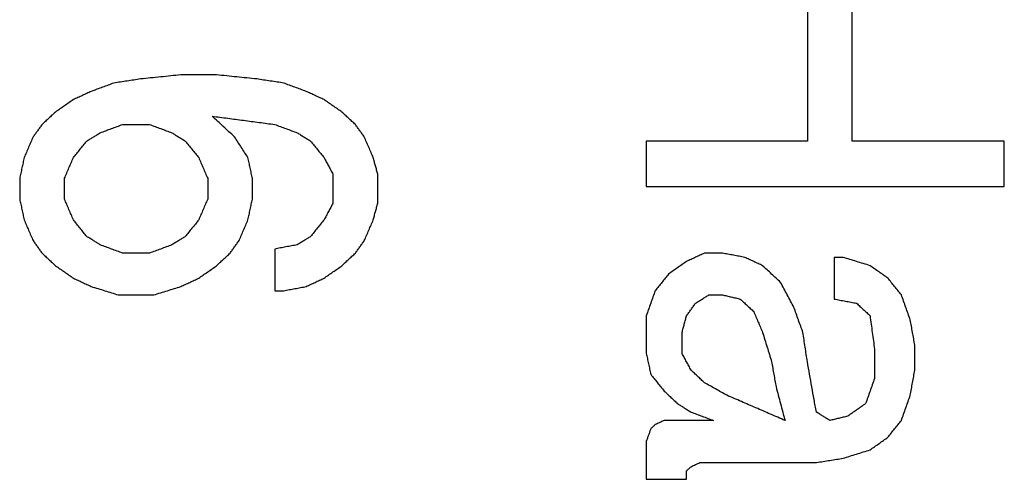
# Model space of a CAD drawing. Units: inches. Extents: x 547 to 1136, y 1478 to 1893.
# Drawn here: x 926 to 930, y 1789 to 1791 of the extents above; entities that cross this region are included whole.
import ezdxf

# ---------------------------------------------------------------- set-up
doc = ezdxf.new("R2010")
doc.units = ezdxf.units.IN
doc.layers.add('1', color=7, linetype='Continuous')

# ---------------------------------------------------------------- blocks, each defined once
blk = doc.blocks.new('Typschild_106095__7', base_point=(889, 1758.3931))
at = {"color": 3, "linetype": 'Continuous'}
for points, knots in [([(929.2338, 1791.1729), (929.2338, 1791.118), (929.2338, 1791.008), (929.2338, 1790.8428), (929.2338, 1790.6773), (929.2338, 1790.5668), (929.2338, 1790.5115)], [0, 0, 0, 0, 0.1648089, 0.3299768, 0.4955016, 0.6613817, 0.6613817, 0.6613817, 0.6613817]), ([(929.4088, 1790.5115), (929.4088, 1790.5668), (929.4088, 1790.6773), (929.4088, 1790.8428), (929.4088, 1791.008), (929.4088, 1791.118), (929.4088, 1791.1729)], [0, 0, 0, 0, 0.1658801, 0.331405, 0.4965728, 0.6613817, 0.6613817, 0.6613817, 0.6613817]), ([(926.6263, 1790.7542), (926.6175, 1790.7528), (926.6, 1790.7501), (926.5738, 1790.7461), (926.5475, 1790.7421), (926.53, 1790.7394), (926.5213, 1790.738)], [0, 0, 0, 0, 0.0265587, 0.0531174, 0.0796762, 0.106235, 0.106235, 0.106235, 0.106235]), ([(926.7838, 1790.7703), (926.7706, 1790.769), (926.7444, 1790.7663), (926.705, 1790.7622), (926.6656, 1790.7582), (926.6394, 1790.7555), (926.6263, 1790.7542)], [0, 0, 0, 0, 0.0395814, 0.0791628, 0.1187442, 0.1583257, 0.1583257, 0.1583257, 0.1583257]), ([(927.0813, 1790.7542), (927.0681, 1790.7555), (927.0419, 1790.7582), (927.0025, 1790.7622), (926.9631, 1790.7663), (926.9369, 1790.769), (926.9238, 1790.7703)], [0, 0, 0, 0, 0.0395815, 0.0791629, 0.1187443, 0.1583257, 0.1583257, 0.1583257, 0.1583257]), ([(927.1863, 1790.738), (927.1775, 1790.7394), (927.16, 1790.7421), (927.1338, 1790.7461), (927.1075, 1790.7501), (927.09, 1790.7528), (927.0813, 1790.7542)], [0, 0, 0, 0, 0.0265588, 0.0531176, 0.0796763, 0.106235, 0.106235, 0.106235, 0.106235]), ([(926.5213, 1790.738), (926.514, 1790.7353), (926.4994, 1790.7299), (926.4775, 1790.7219), (926.4556, 1790.7138), (926.4411, 1790.7084), (926.4338, 1790.7057)], [0, 0, 0, 0, 0.02331857, 0.04663744, 0.0699566, 0.09327605, 0.09327605, 0.09327605, 0.09327605]), ([(927.2738, 1790.7057), (927.2665, 1790.7084), (927.2519, 1790.7138), (927.23, 1790.7219), (927.2081, 1790.7299), (927.1936, 1790.7353), (927.1863, 1790.738)], [0, 0, 0, 0, 0.02331945, 0.04663861, 0.06995748, 0.09327605, 0.09327605, 0.09327605, 0.09327605]), ([(926.4338, 1790.7057), (926.4279, 1790.703), (926.4163, 1790.6976), (926.3988, 1790.6895), (926.3813, 1790.6815), (926.3696, 1790.6761), (926.3638, 1790.6734)], [0, 0, 0, 0, 0.0192755, 0.03855135, 0.05782756, 0.07710413, 0.07710413, 0.07710413, 0.07710413]), ([(927.3438, 1790.6734), (927.3379, 1790.6761), (927.3263, 1790.6815), (927.3088, 1790.6895), (927.2913, 1790.6976), (927.2796, 1790.703), (927.2738, 1790.7057)], [0, 0, 0, 0, 0.01927656, 0.03855277, 0.05782863, 0.07710413, 0.07710413, 0.07710413, 0.07710413]), ([(926.3638, 1790.6734), (926.3579, 1790.6693), (926.3463, 1790.6613), (926.3288, 1790.6491), (926.3113, 1790.637), (926.2996, 1790.6289), (926.2938, 1790.6249)], [0, 0, 0, 0, 0.02129071, 0.0425825, 0.06387537, 0.08516932, 0.08516932, 0.08516932, 0.08516932]), ([(927.4138, 1790.6249), (927.4079, 1790.6289), (927.3963, 1790.637), (927.3788, 1790.6491), (927.3613, 1790.6613), (927.3496, 1790.6693), (927.3438, 1790.6734)], [0, 0, 0, 0, 0.02129395, 0.04258683, 0.06387862, 0.08516932, 0.08516932, 0.08516932, 0.08516932]), ([(926.2938, 1790.6249), (926.2894, 1790.6208), (926.2806, 1790.6127), (926.2675, 1790.6006), (926.2544, 1790.5885), (926.2456, 1790.5804), (926.2413, 1790.5763)], [0, 0, 0, 0, 0.0178744, 0.03575009, 0.05362707, 0.07150533, 0.07150533, 0.07150533, 0.07150533]), ([(926.9938, 1790.5277), (926.9865, 1790.5345), (926.9719, 1790.548), (926.95, 1790.5682), (926.9281, 1790.5885), (926.9136, 1790.6019), (926.9063, 1790.6087)], [0, 0, 0, 0, 0.0297499, 0.0596064, 0.0893676, 0.1191984, 0.1191984, 0.1191984, 0.1191984]), ([(926.9063, 1790.6087), (926.9267, 1790.606), (926.9675, 1790.6006), (927.0288, 1790.5925), (927.09, 1790.5844), (927.1308, 1790.579), (927.1513, 1790.5763)], [0, 0, 0, 0, 0.061782, 0.1235642, 0.1853465, 0.2471288, 0.2471288, 0.2471288, 0.2471288]), ([(927.4663, 1790.5763), (927.4619, 1790.5804), (927.4531, 1790.5885), (927.44, 1790.6006), (927.4269, 1790.6127), (927.4181, 1790.6208), (927.4138, 1790.6249)], [0, 0, 0, 0, 0.01787826, 0.03575524, 0.05363093, 0.07150533, 0.07150533, 0.07150533, 0.07150533]), ([(926.2413, 1790.5763), (926.2383, 1790.5723), (926.2325, 1790.5642), (926.2238, 1790.552), (926.215, 1790.5399), (926.2092, 1790.5318), (926.2063, 1790.5277)], [0, 0, 0, 0, 0.0149658, 0.02993314, 0.04490202, 0.05987244, 0.05987244, 0.05987244, 0.05987244]), ([(926.4688, 1790.5439), (926.4761, 1790.5466), (926.4906, 1790.552), (926.5125, 1790.5601), (926.5344, 1790.5682), (926.549, 1790.5736), (926.5563, 1790.5763)], [0, 0, 0, 0, 0.02332531, 0.04665032, 0.06997504, 0.09329947, 0.09329947, 0.09329947, 0.09329947]), ([(926.6613, 1790.5763), (926.6686, 1790.5736), (926.6831, 1790.5682), (926.705, 1790.5601), (926.7269, 1790.552), (926.7415, 1790.5466), (926.7488, 1790.5439)], [0, 0, 0, 0, 0.02332443, 0.04664915, 0.06997416, 0.09329947, 0.09329947, 0.09329947, 0.09329947]), ([(927.1513, 1790.5763), (927.1586, 1790.5736), (927.1731, 1790.5682), (927.195, 1790.5601), (927.2169, 1790.552), (927.2315, 1790.5466), (927.2388, 1790.5439)], [0, 0, 0, 0, 0.02332443, 0.04664915, 0.06997416, 0.09329947, 0.09329947, 0.09329947, 0.09329947]), ([(927.5013, 1790.5277), (927.4983, 1790.5318), (927.4925, 1790.5399), (927.4838, 1790.552), (927.475, 1790.5642), (927.4692, 1790.5723), (927.4663, 1790.5763)], [0, 0, 0, 0, 0.01497041, 0.02993929, 0.04490663, 0.05987244, 0.05987244, 0.05987244, 0.05987244]), ([(926.2063, 1790.5277), (926.2033, 1790.521), (926.1975, 1790.5075), (926.1888, 1790.4872), (926.18, 1790.467), (926.1742, 1790.4535), (926.1713, 1790.4467)], [0, 0, 0, 0, 0.02210571, 0.04412268, 0.06614439, 0.08826464, 0.08826464, 0.08826464, 0.08826464]), ([(926.4163, 1790.5115), (926.4206, 1790.5142), (926.4294, 1790.5196), (926.4425, 1790.5277), (926.4556, 1790.5358), (926.4644, 1790.5412), (926.4688, 1790.5439)], [0, 0, 0, 0, 0.01542318, 0.03084591, 0.04626821, 0.06169006, 0.06169006, 0.06169006, 0.06169006]), ([(926.7488, 1790.5439), (926.7531, 1790.5412), (926.7619, 1790.5358), (926.775, 1790.5277), (926.7881, 1790.5196), (926.7969, 1790.5142), (926.8013, 1790.5115)], [0, 0, 0, 0, 0.01542185, 0.03084415, 0.04626688, 0.06169006, 0.06169006, 0.06169006, 0.06169006]), ([(927.0463, 1790.4467), (927.0419, 1790.4535), (927.0331, 1790.467), (927.02, 1790.4872), (927.0069, 1790.5075), (926.9981, 1790.521), (926.9938, 1790.5277)], [0, 0, 0, 0, 0.02411011, 0.0482838, 0.07245147, 0.09654997, 0.09654997, 0.09654997, 0.09654997]), ([(927.2388, 1790.5439), (927.2431, 1790.5412), (927.2519, 1790.5358), (927.265, 1790.5277), (927.2781, 1790.5196), (927.2869, 1790.5142), (927.2913, 1790.5115)], [0, 0, 0, 0, 0.01542185, 0.03084415, 0.04626688, 0.06169006, 0.06169006, 0.06169006, 0.06169006]), ([(927.5363, 1790.4467), (927.5334, 1790.4534), (927.5275, 1790.467), (927.5188, 1790.4872), (927.51, 1790.5075), (927.5042, 1790.521), (927.5013, 1790.5277)], [0, 0, 0, 0, 0.02200781, 0.04414196, 0.06624632, 0.08826464, 0.08826464, 0.08826464, 0.08826464]), ([(926.3638, 1790.4467), (926.3681, 1790.4521), (926.3769, 1790.4629), (926.39, 1790.4791), (926.4031, 1790.4953), (926.4119, 1790.5061), (926.4163, 1790.5115)], [0, 0, 0, 0, 0.02088495, 0.04171594, 0.06254129, 0.08342143, 0.08342143, 0.08342143, 0.08342143]), ([(926.8013, 1790.5115), (926.8056, 1790.5062), (926.8144, 1790.4954), (926.8275, 1790.4791), (926.8406, 1790.4629), (926.8494, 1790.4521), (926.8538, 1790.4467)], [0, 0, 0, 0, 0.02079519, 0.04170549, 0.06258584, 0.08342143, 0.08342143, 0.08342143, 0.08342143]), ([(927.2913, 1790.5115), (927.2956, 1790.5062), (927.3044, 1790.4954), (927.3175, 1790.4791), (927.3306, 1790.4629), (927.3394, 1790.4521), (927.3438, 1790.4467)], [0, 0, 0, 0, 0.02080156, 0.04170549, 0.06257633, 0.08342143, 0.08342143, 0.08342143, 0.08342143]), ([(928.6038, 1790.5115), (928.6038, 1790.4967), (928.6038, 1790.467), (928.6038, 1790.4224), (928.6038, 1790.3778), (928.6038, 1790.348), (928.6038, 1790.3331)], [0, 0, 0, 0, 0.0445646, 0.0891546, 0.13377, 0.1784108, 0.1784108, 0.1784108, 0.1784108]), ([(930.0038, 1790.3331), (930.0038, 1790.348), (930.0038, 1790.3778), (930.0038, 1790.4224), (930.0038, 1790.467), (930.0038, 1790.4967), (930.0038, 1790.5115)], [0, 0, 0, 0, 0.0446407, 0.0892561, 0.1338461, 0.1784108, 0.1784108, 0.1784108, 0.1784108]), ([(926.1713, 1790.4467), (926.1698, 1790.44), (926.1669, 1790.4264), (926.1625, 1790.4062), (926.1581, 1790.3859), (926.1552, 1790.3724), (926.1538, 1790.3656)], [0, 0, 0, 0, 0.02073705, 0.04147923, 0.06222652, 0.08297894, 0.08297894, 0.08297894, 0.08297894]), ([(926.3288, 1790.3656), (926.3317, 1790.3724), (926.3375, 1790.3859), (926.3463, 1790.4062), (926.355, 1790.4265), (926.3609, 1790.44), (926.3638, 1790.4467)], [0, 0, 0, 0, 0.02216036, 0.04418046, 0.06633893, 0.08834169, 0.08834169, 0.08834169, 0.08834169]), ([(926.8538, 1790.4467), (926.8567, 1790.4399), (926.8625, 1790.4264), (926.8713, 1790.4062), (926.88, 1790.3859), (926.8858, 1790.3724), (926.8888, 1790.3656)], [0, 0, 0, 0, 0.02212682, 0.04416122, 0.06622703, 0.08834169, 0.08834169, 0.08834169, 0.08834169]), ([(927.0638, 1790.3656), (927.0623, 1790.3724), (927.0594, 1790.3859), (927.055, 1790.4062), (927.0506, 1790.4264), (927.0477, 1790.44), (927.0463, 1790.4467)], [0, 0, 0, 0, 0.02075241, 0.04149971, 0.06224188, 0.08297894, 0.08297894, 0.08297894, 0.08297894]), ([(927.3438, 1790.4467), (927.3467, 1790.4413), (927.3525, 1790.4305), (927.3613, 1790.4143), (927.37, 1790.3981), (927.3758, 1790.3872), (927.3788, 1790.3818)], [0, 0, 0, 0, 0.01842593, 0.03685482, 0.05528666, 0.07372145, 0.07372145, 0.07372145, 0.07372145]), ([(927.5538, 1790.3818), (927.5523, 1790.3872), (927.5494, 1790.3981), (927.545, 1790.4143), (927.5406, 1790.4305), (927.5377, 1790.4413), (927.5363, 1790.4467)], [0, 0, 0, 0, 0.01680534, 0.03360745, 0.05040632, 0.06720195, 0.06720195, 0.06720195, 0.06720195]), ([(926.1538, 1790.3656), (926.1538, 1790.3588), (926.1538, 1790.3453), (926.1538, 1790.325), (926.1538, 1790.3047), (926.1538, 1790.2912), (926.1538, 1790.2844)], [0, 0, 0, 0, 0.02029124, 0.0405877, 0.0608894, 0.08119631, 0.08119631, 0.08119631, 0.08119631]), ([(926.3288, 1790.2844), (926.3288, 1790.2912), (926.3288, 1790.3047), (926.3288, 1790.325), (926.3288, 1790.3453), (926.3288, 1790.3588), (926.3288, 1790.3656)], [0, 0, 0, 0, 0.02030691, 0.04060861, 0.06090507, 0.08119631, 0.08119631, 0.08119631, 0.08119631]), ([(926.8888, 1790.3656), (926.8888, 1790.3588), (926.8888, 1790.3453), (926.8888, 1790.325), (926.8888, 1790.3047), (926.8888, 1790.2912), (926.8888, 1790.2844)], [0, 0, 0, 0, 0.02029124, 0.0405877, 0.0608894, 0.08119631, 0.08119631, 0.08119631, 0.08119631]), ([(927.0638, 1790.2844), (927.0638, 1790.2912), (927.0638, 1790.3047), (927.0638, 1790.325), (927.0638, 1790.3453), (927.0638, 1790.3588), (927.0638, 1790.3656)], [0, 0, 0, 0, 0.02030691, 0.04060861, 0.06090507, 0.08119631, 0.08119631, 0.08119631, 0.08119631]), ([(927.3788, 1790.3818), (927.3788, 1790.3724), (927.3788, 1790.3534), (927.3788, 1790.325), (927.3788, 1790.2966), (927.3788, 1790.2776), (927.3788, 1790.2682)], [0, 0, 0, 0, 0.0284033, 0.0568169, 0.0852408, 0.1136748, 0.1136748, 0.1136748, 0.1136748]), ([(927.5538, 1790.2682), (927.5538, 1790.2776), (927.5538, 1790.2966), (927.5538, 1790.325), (927.5538, 1790.3534), (927.5538, 1790.3724), (927.5538, 1790.3818)], [0, 0, 0, 0, 0.0284341, 0.0568579, 0.0852715, 0.1136748, 0.1136748, 0.1136748, 0.1136748]), ([(926.1538, 1790.2844), (926.1552, 1790.2776), (926.1581, 1790.2641), (926.1625, 1790.2438), (926.1669, 1790.2235), (926.1698, 1790.2099), (926.1713, 1790.2031)], [0, 0, 0, 0, 0.02077795, 0.04156101, 0.06234915, 0.08314239, 0.08314239, 0.08314239, 0.08314239]), ([(926.3638, 1790.2031), (926.3608, 1790.2099), (926.355, 1790.2235), (926.3463, 1790.2438), (926.3375, 1790.2641), (926.3317, 1790.2776), (926.3288, 1790.2844)], [0, 0, 0, 0, 0.02218826, 0.0442572, 0.06632108, 0.08849524, 0.08849524, 0.08849524, 0.08849524]), ([(926.8888, 1790.2844), (926.8858, 1790.2776), (926.88, 1790.2641), (926.8713, 1790.2438), (926.8625, 1790.2235), (926.8567, 1790.2099), (926.8538, 1790.2031)], [0, 0, 0, 0, 0.02219015, 0.04423805, 0.06633576, 0.08849524, 0.08849524, 0.08849524, 0.08849524]), ([(927.0463, 1790.2031), (927.0477, 1790.2099), (927.0506, 1790.2235), (927.055, 1790.2438), (927.0594, 1790.2641), (927.0623, 1790.2776), (927.0638, 1790.2844)], [0, 0, 0, 0, 0.02079324, 0.04158139, 0.06236444, 0.08314239, 0.08314239, 0.08314239, 0.08314239]), ([(927.3788, 1790.2682), (927.3758, 1790.2627), (927.37, 1790.2519), (927.3613, 1790.2356), (927.3525, 1790.2194), (927.3467, 1790.2085), (927.3438, 1790.2031)], [0, 0, 0, 0, 0.01845834, 0.03691962, 0.05538384, 0.07385099, 0.07385099, 0.07385099, 0.07385099]), ([(927.5363, 1790.2031), (927.5377, 1790.2085), (927.5406, 1790.2194), (927.545, 1790.2356), (927.5494, 1790.2519), (927.5523, 1790.2627), (927.5538, 1790.2682)], [0, 0, 0, 0, 0.01684084, 0.03367846, 0.05051286, 0.06734403, 0.06734403, 0.06734403, 0.06734403]), ([(926.1713, 1790.2031), (926.1742, 1790.1963), (926.18, 1790.1828), (926.1888, 1790.1624), (926.1975, 1790.1421), (926.2034, 1790.1285), (926.2063, 1790.1218)], [0, 0, 0, 0, 0.02218304, 0.04427632, 0.0664726, 0.08857174, 0.08857174, 0.08857174, 0.08857174]), ([(926.4163, 1790.138), (926.4119, 1790.1434), (926.4032, 1790.1543), (926.39, 1790.1706), (926.3769, 1790.1869), (926.3681, 1790.1977), (926.3638, 1790.2031)], [0, 0, 0, 0, 0.02082926, 0.04181473, 0.06278301, 0.0836191, 0.0836191, 0.0836191, 0.0836191]), ([(926.8538, 1790.2031), (926.8494, 1790.1977), (926.8406, 1790.1868), (926.8275, 1790.1706), (926.8144, 1790.1543), (926.8056, 1790.1435), (926.8013, 1790.138)], [0, 0, 0, 0, 0.02094057, 0.04180437, 0.06273159, 0.0836191, 0.0836191, 0.0836191, 0.0836191]), ([(927.0113, 1790.1218), (927.0142, 1790.1285), (927.02, 1790.1421), (927.0288, 1790.1624), (927.0375, 1790.1828), (927.0433, 1790.1963), (927.0463, 1790.2031)], [0, 0, 0, 0, 0.02210685, 0.04429542, 0.06639783, 0.08857174, 0.08857174, 0.08857174, 0.08857174]), ([(927.3438, 1790.2031), (927.3394, 1790.1977), (927.3306, 1790.1869), (927.3175, 1790.1706), (927.3044, 1790.1543), (927.2956, 1790.1435), (927.2913, 1790.138)], [0, 0, 0, 0, 0.02091554, 0.04180437, 0.06267114, 0.0836191, 0.0836191, 0.0836191, 0.0836191]), ([(927.5013, 1790.1218), (927.5042, 1790.1285), (927.51, 1790.1421), (927.5188, 1790.1625), (927.5275, 1790.1828), (927.5333, 1790.1964), (927.5363, 1790.2031)], [0, 0, 0, 0, 0.02212653, 0.04429542, 0.06646143, 0.08857174, 0.08857174, 0.08857174, 0.08857174]), ([(926.4688, 1790.1055), (926.4644, 1790.1082), (926.4556, 1790.1136), (926.4425, 1790.1218), (926.4294, 1790.1299), (926.4206, 1790.1353), (926.4163, 1790.138)], [0, 0, 0, 0, 0.01544516, 0.03088989, 0.04633418, 0.06177803, 0.06177803, 0.06177803, 0.06177803]), ([(926.8013, 1790.138), (926.7969, 1790.1353), (926.7881, 1790.1299), (926.775, 1790.1218), (926.7619, 1790.1136), (926.7531, 1790.1082), (926.7488, 1790.1055)], [0, 0, 0, 0, 0.01544385, 0.03088814, 0.04633287, 0.06177803, 0.06177803, 0.06177803, 0.06177803]), ([(927.2913, 1790.138), (927.2869, 1790.1353), (927.2781, 1790.1299), (927.265, 1790.1218), (927.2519, 1790.1136), (927.2431, 1790.1082), (927.2388, 1790.1055)], [0, 0, 0, 0, 0.01544385, 0.03088814, 0.04633287, 0.06177803, 0.06177803, 0.06177803, 0.06177803]), ([(926.2063, 1790.1218), (926.2092, 1790.1177), (926.215, 1790.1096), (926.2238, 1790.0973), (926.2325, 1790.0851), (926.2383, 1790.077), (926.2413, 1790.0729)], [0, 0, 0, 0, 0.01502287, 0.03004725, 0.04507316, 0.06010058, 0.06010058, 0.06010058, 0.06010058]), ([(926.5563, 1790.0729), (926.549, 1790.0756), (926.5344, 1790.081), (926.5125, 1790.0892), (926.4906, 1790.0973), (926.4761, 1790.1028), (926.4688, 1790.1055)], [0, 0, 0, 0, 0.02334218, 0.04668406, 0.07002566, 0.09336697, 0.09336697, 0.09336697, 0.09336697]), ([(926.7488, 1790.1055), (926.7415, 1790.1028), (926.7269, 1790.0973), (926.705, 1790.0892), (926.6831, 1790.081), (926.6686, 1790.0756), (926.6613, 1790.0729)], [0, 0, 0, 0, 0.02334131, 0.0466829, 0.07002479, 0.09336697, 0.09336697, 0.09336697, 0.09336697]), ([(926.9763, 1790.0729), (926.9792, 1790.077), (926.985, 1790.0851), (926.9938, 1790.0973), (927.0025, 1790.1096), (927.0083, 1790.1177), (927.0113, 1790.1218)], [0, 0, 0, 0, 0.01502742, 0.03005333, 0.04507771, 0.06010058, 0.06010058, 0.06010058, 0.06010058]), ([(927.2388, 1790.1055), (927.2315, 1790.1041), (927.2169, 1790.1014), (927.195, 1790.0973), (927.1731, 1790.0933), (927.1586, 1790.0906), (927.1513, 1790.0892)], [0, 0, 0, 0, 0.02225062, 0.04450128, 0.06675197, 0.0890027, 0.0890027, 0.0890027, 0.0890027]), ([(927.4663, 1790.0729), (927.4692, 1790.077), (927.475, 1790.0851), (927.4838, 1790.0973), (927.4925, 1790.1096), (927.4983, 1790.1177), (927.5013, 1790.1218)], [0, 0, 0, 0, 0.01502742, 0.03005333, 0.04507771, 0.06010058, 0.06010058, 0.06010058, 0.06010058]), ([(926.2413, 1790.0729), (926.2456, 1790.0688), (926.2544, 1790.0607), (926.2675, 1790.0485), (926.2806, 1790.0362), (926.2894, 1790.0281), (926.2938, 1790.024)], [0, 0, 0, 0, 0.01793243, 0.03586614, 0.05380111, 0.07173736, 0.07173736, 0.07173736, 0.07173736]), ([(926.9238, 1790.024), (926.9281, 1790.0281), (926.9369, 1790.0362), (926.95, 1790.0485), (926.9631, 1790.0607), (926.9719, 1790.0688), (926.9763, 1790.0729)], [0, 0, 0, 0, 0.01793625, 0.03587122, 0.05380492, 0.07173736, 0.07173736, 0.07173736, 0.07173736]), ([(927.1513, 1790.0892), (927.1513, 1790.0756), (927.1513, 1790.0485), (927.1513, 1790.0077), (927.1513, 1789.9669), (927.1513, 1789.9397), (927.1513, 1789.9262)], [0, 0, 0, 0, 0.0407293, 0.0814793, 0.1222501, 0.1630415, 0.1630415, 0.1630415, 0.1630415]), ([(927.4138, 1790.024), (927.4181, 1790.0281), (927.4269, 1790.0362), (927.44, 1790.0485), (927.4531, 1790.0607), (927.4619, 1790.0688), (927.4663, 1790.0729)], [0, 0, 0, 0, 0.01793625, 0.03587122, 0.05380492, 0.07173736, 0.07173736, 0.07173736, 0.07173736]), ([(928.8313, 1790.0729), (928.8254, 1790.0702), (928.8138, 1790.0648), (928.7963, 1790.0566), (928.7788, 1790.0485), (928.7671, 1790.043), (928.7613, 1790.0403)], [0, 0, 0, 0, 0.01930298, 0.03860631, 0.05790999, 0.07721402, 0.07721402, 0.07721402, 0.07721402]), ([(928.9888, 1790.0566), (928.9815, 1790.058), (928.9669, 1790.0607), (928.945, 1790.0648), (928.9231, 1790.0688), (928.9086, 1790.0715), (928.9013, 1790.0729)], [0, 0, 0, 0, 0.02225104, 0.04450203, 0.066753, 0.08900392, 0.08900392, 0.08900392, 0.08900392]), ([(926.2938, 1790.024), (926.2996, 1790.0199), (926.3113, 1790.0118), (926.3288, 1789.9996), (926.3463, 1789.9873), (926.3579, 1789.9792), (926.3638, 1789.9751)], [0, 0, 0, 0, 0.02134804, 0.04269715, 0.06404732, 0.08539856, 0.08539856, 0.08539856, 0.08539856]), ([(926.8538, 1789.9751), (926.8596, 1789.9792), (926.8713, 1789.9873), (926.8888, 1789.9996), (926.9063, 1790.0118), (926.9179, 1790.0199), (926.9238, 1790.024)], [0, 0, 0, 0, 0.02135124, 0.04270141, 0.06405052, 0.08539856, 0.08539856, 0.08539856, 0.08539856]), ([(927.3438, 1789.9751), (927.3496, 1789.9792), (927.3613, 1789.9873), (927.3788, 1789.9996), (927.3963, 1790.0118), (927.4079, 1790.0199), (927.4138, 1790.024)], [0, 0, 0, 0, 0.02135124, 0.04270141, 0.06405052, 0.08539856, 0.08539856, 0.08539856, 0.08539856]), ([(928.7613, 1790.0403), (928.7554, 1790.0362), (928.7438, 1790.0281), (928.7263, 1790.0159), (928.7088, 1790.0036), (928.6971, 1789.9955), (928.6913, 1789.9914)], [0, 0, 0, 0, 0.02134662, 0.0426943, 0.06404305, 0.08539287, 0.08539287, 0.08539287, 0.08539287]), ([(929.0588, 1790.024), (929.0529, 1790.0267), (929.0413, 1790.0322), (929.0238, 1790.0403), (929.0063, 1790.0485), (928.9946, 1790.0539), (928.9888, 1790.0566)], [0, 0, 0, 0, 0.01930473, 0.03860911, 0.05791314, 0.07721682, 0.07721682, 0.07721682, 0.07721682]), ([(929.1288, 1789.9588), (929.1229, 1789.9642), (929.1113, 1789.9751), (929.0937, 1789.9914), (929.0763, 1790.0077), (929.0646, 1790.0186), (929.0588, 1790.024)], [0, 0, 0, 0, 0.02396051, 0.04784522, 0.07178265, 0.09568142, 0.09568142, 0.09568142, 0.09568142]), ([(929.3388, 1790.0566), (929.3388, 1790.043), (929.3388, 1790.0159), (929.3388, 1789.9751), (929.3388, 1789.9343), (929.3388, 1789.9071), (929.3388, 1789.8935)], [0, 0, 0, 0, 0.0407459, 0.0815125, 0.1222997, 0.1631076, 0.1631076, 0.1631076, 0.1631076]), ([(929.4788, 1790.024), (929.47, 1790.0267), (929.4525, 1790.0322), (929.4263, 1790.0403), (929.4, 1790.0485), (929.3825, 1790.0539), (929.3738, 1790.0566)], [0, 0, 0, 0, 0.0274861, 0.0549719, 0.0824575, 0.1099429, 0.1099429, 0.1099429, 0.1099429]), ([(929.5488, 1789.9751), (929.5429, 1789.9792), (929.5313, 1789.9873), (929.5138, 1789.9996), (929.4963, 1790.0118), (929.4846, 1790.0199), (929.4788, 1790.024)], [0, 0, 0, 0, 0.02135124, 0.04270141, 0.06405052, 0.08539856, 0.08539856, 0.08539856, 0.08539856]), ([(928.6913, 1789.9914), (928.6869, 1789.986), (928.6781, 1789.9751), (928.665, 1789.9588), (928.6519, 1789.9425), (928.6431, 1789.9316), (928.6388, 1789.9262)], [0, 0, 0, 0, 0.02101515, 0.04187156, 0.06274875, 0.08375342, 0.08375342, 0.08375342, 0.08375342]), ([(926.3638, 1789.9751), (926.3696, 1789.9724), (926.3813, 1789.9669), (926.3988, 1789.9588), (926.4163, 1789.9506), (926.4279, 1789.9452), (926.4338, 1789.9425)], [0, 0, 0, 0, 0.01930718, 0.0386147, 0.05792258, 0.0772308, 0.0772308, 0.0772308, 0.0772308]), ([(926.4338, 1789.9425), (926.4425, 1789.9398), (926.46, 1789.9343), (926.4863, 1789.9262), (926.5125, 1789.918), (926.53, 1789.9126), (926.5388, 1789.9098)], [0, 0, 0, 0, 0.0274888, 0.0549778, 0.0824671, 0.1099566, 0.1099566, 0.1099566, 0.1099566]), ([(926.6788, 1789.9098), (926.6875, 1789.9126), (926.705, 1789.918), (926.7313, 1789.9262), (926.7575, 1789.9343), (926.775, 1789.9398), (926.7838, 1789.9425)], [0, 0, 0, 0, 0.0274895, 0.0549788, 0.0824678, 0.1099566, 0.1099566, 0.1099566, 0.1099566]), ([(926.7838, 1789.9425), (926.7896, 1789.9452), (926.8013, 1789.9506), (926.8188, 1789.9588), (926.8363, 1789.9669), (926.8479, 1789.9724), (926.8538, 1789.9751)], [0, 0, 0, 0, 0.01930822, 0.0386161, 0.05792362, 0.0772308, 0.0772308, 0.0772308, 0.0772308]), ([(927.1863, 1789.9262), (927.1936, 1789.9275), (927.2081, 1789.9302), (927.23, 1789.9343), (927.2519, 1789.9384), (927.2665, 1789.9411), (927.2738, 1789.9425)], [0, 0, 0, 0, 0.02225225, 0.04450446, 0.06675663, 0.08900877, 0.08900877, 0.08900877, 0.08900877]), ([(927.2738, 1789.9425), (927.2796, 1789.9452), (927.2913, 1789.9506), (927.3088, 1789.9588), (927.3263, 1789.9669), (927.3379, 1789.9724), (927.3438, 1789.9751)], [0, 0, 0, 0, 0.01930822, 0.0386161, 0.05792362, 0.0772308, 0.0772308, 0.0772308, 0.0772308]), ([(929.1813, 1789.8608), (929.1769, 1789.869), (929.1681, 1789.8853), (929.155, 1789.9099), (929.1419, 1789.9343), (929.1331, 1789.9506), (929.1288, 1789.9588)], [0, 0, 0, 0, 0.0278233, 0.0555767, 0.0834009, 0.1111272, 0.1111272, 0.1111272, 0.1111272]), ([(929.6013, 1789.9098), (929.5969, 1789.9153), (929.5881, 1789.9262), (929.575, 1789.9425), (929.5619, 1789.9588), (929.5531, 1789.9697), (929.5488, 1789.9751)], [0, 0, 0, 0, 0.02099488, 0.04188701, 0.06280948, 0.08376373, 0.08376373, 0.08376373, 0.08376373]), ([(928.6388, 1789.9262), (928.6358, 1789.918), (928.63, 1789.9017), (928.6213, 1789.8771), (928.6125, 1789.8527), (928.6067, 1789.8363), (928.6038, 1789.8282)], [0, 0, 0, 0, 0.0260322, 0.0520095, 0.0780755, 0.1040469, 0.1040469, 0.1040469, 0.1040469]), ([(928.7963, 1789.8772), (928.8006, 1789.8799), (928.8094, 1789.8853), (928.8225, 1789.8935), (928.8356, 1789.9017), (928.8444, 1789.9071), (928.8488, 1789.9098)], [0, 0, 0, 0, 0.01545739, 0.03091434, 0.04637086, 0.06182695, 0.06182695, 0.06182695, 0.06182695]), ([(928.9013, 1789.9098), (928.9071, 1789.9085), (928.9188, 1789.9057), (928.9363, 1789.9017), (928.9538, 1789.8976), (928.9654, 1789.8949), (928.9713, 1789.8935)], [0, 0, 0, 0, 0.01796957, 0.03593918, 0.05390885, 0.07187855, 0.07187855, 0.07187855, 0.07187855]), ([(929.6363, 1789.8118), (929.6333, 1789.82), (929.6275, 1789.8363), (929.6187, 1789.8609), (929.61, 1789.8854), (929.6042, 1789.9017), (929.6013, 1789.9098)], [0, 0, 0, 0, 0.0260686, 0.0520468, 0.078139, 0.1040656, 0.1040656, 0.1040656, 0.1040656]), ([(928.7613, 1789.8282), (928.7642, 1789.8323), (928.77, 1789.8404), (928.7788, 1789.8527), (928.7875, 1789.8649), (928.7933, 1789.8731), (928.7963, 1789.8772)], [0, 0, 0, 0, 0.01505767, 0.03011384, 0.04516849, 0.06022164, 0.06022164, 0.06022164, 0.06022164]), ([(928.9713, 1789.8935), (928.9756, 1789.8894), (928.9844, 1789.8813), (928.9975, 1789.869), (929.0106, 1789.8568), (929.0194, 1789.8486), (929.0238, 1789.8445)], [0, 0, 0, 0, 0.01795104, 0.03590334, 0.05385691, 0.07181175, 0.07181175, 0.07181175, 0.07181175]), ([(929.3388, 1789.8935), (929.3461, 1789.8921), (929.3606, 1789.8894), (929.3825, 1789.8853), (929.4044, 1789.8813), (929.419, 1789.8785), (929.4263, 1789.8772)], [0, 0, 0, 0, 0.02225259, 0.04450522, 0.06675788, 0.08901058, 0.08901058, 0.08901058, 0.08901058]), ([(929.4263, 1789.8772), (929.4306, 1789.8731), (929.4394, 1789.8649), (929.4525, 1789.8527), (929.4656, 1789.8404), (929.4744, 1789.8323), (929.4788, 1789.8282)], [0, 0, 0, 0, 0.01795273, 0.03590672, 0.05386197, 0.07181849, 0.07181849, 0.07181849, 0.07181849]), ([(928.6038, 1789.8282), (928.6038, 1789.8159), (928.6038, 1789.7914), (928.6038, 1789.7546), (928.6038, 1789.7178), (928.6038, 1789.6932), (928.6038, 1789.681)], [0, 0, 0, 0, 0.0367744, 0.0735654, 0.1103731, 0.1471974, 0.1471974, 0.1471974, 0.1471974]), ([(928.7438, 1789.7628), (928.7452, 1789.7682), (928.7481, 1789.7791), (928.7525, 1789.7955), (928.7569, 1789.8118), (928.7598, 1789.8227), (928.7613, 1789.8282)], [0, 0, 0, 0, 0.01692714, 0.0338511, 0.05077189, 0.06768949, 0.06768949, 0.06768949, 0.06768949]), ([(929.0238, 1789.8445), (929.0267, 1789.8377), (929.0325, 1789.8241), (929.0413, 1789.8037), (929.05, 1789.7832), (929.0558, 1789.7696), (929.0588, 1789.7628)], [0, 0, 0, 0, 0.02224045, 0.04444364, 0.06664361, 0.08890617, 0.08890617, 0.08890617, 0.08890617]), ([(929.2163, 1789.7628), (929.2133, 1789.7709), (929.2075, 1789.7873), (929.1988, 1789.8118), (929.19, 1789.8364), (929.1842, 1789.8527), (929.1813, 1789.8608)], [0, 0, 0, 0, 0.0260076, 0.0520746, 0.0781587, 0.1041214, 0.1041214, 0.1041214, 0.1041214]), ([(929.4788, 1789.8282), (929.4802, 1789.8173), (929.4831, 1789.7955), (929.4875, 1789.7628), (929.4919, 1789.7301), (929.4948, 1789.7082), (929.4963, 1789.6973)], [0, 0, 0, 0, 0.032979, 0.0659711, 0.0989761, 0.1319942, 0.1319942, 0.1319942, 0.1319942]), ([(929.6538, 1789.7137), (929.6523, 1789.7219), (929.6494, 1789.7382), (929.645, 1789.7628), (929.6406, 1789.7873), (929.6377, 1789.8037), (929.6363, 1789.8118)], [0, 0, 0, 0, 0.02492844, 0.0498496, 0.07476349, 0.09967009, 0.09967009, 0.09967009, 0.09967009]), ([(928.7438, 1789.681), (928.7438, 1789.6878), (928.7438, 1789.7014), (928.7438, 1789.7219), (928.7438, 1789.7423), (928.7438, 1789.756), (928.7438, 1789.7628)], [0, 0, 0, 0, 0.02045998, 0.04091484, 0.06136457, 0.08180917, 0.08180917, 0.08180917, 0.08180917]), ([(929.0588, 1789.7628), (929.0617, 1789.7532), (929.0675, 1789.7341), (929.0763, 1789.7055), (929.085, 1789.6769), (929.0908, 1789.6578), (929.0938, 1789.6482)], [0, 0, 0, 0, 0.029955, 0.0598724, 0.0898466, 0.1197833, 0.1197833, 0.1197833, 0.1197833]), ([(929.2338, 1789.6482), (929.2323, 1789.6578), (929.2294, 1789.6769), (929.225, 1789.7055), (929.2206, 1789.7342), (929.2177, 1789.7532), (929.2163, 1789.7628)], [0, 0, 0, 0, 0.0289861, 0.0579622, 0.0869285, 0.1158848, 0.1158848, 0.1158848, 0.1158848]), ([(929.6538, 1789.6155), (929.6538, 1789.6237), (929.6538, 1789.64), (929.6538, 1789.6646), (929.6538, 1789.6892), (929.6538, 1789.7055), (929.6538, 1789.7137)], [0, 0, 0, 0, 0.02457101, 0.04913465, 0.07369093, 0.09823983, 0.09823983, 0.09823983, 0.09823983]), ([(928.6038, 1789.681), (928.6052, 1789.6741), (928.6081, 1789.6605), (928.6125, 1789.64), (928.6169, 1789.6196), (928.6198, 1789.6059), (928.6213, 1789.5991)], [0, 0, 0, 0, 0.02092752, 0.04186004, 0.06279756, 0.08374007, 0.08374007, 0.08374007, 0.08374007]), ([(928.7788, 1789.6155), (928.7758, 1789.6209), (928.77, 1789.6318), (928.7613, 1789.6482), (928.7525, 1789.6646), (928.7467, 1789.6755), (928.7438, 1789.681)], [0, 0, 0, 0, 0.01857191, 0.03714093, 0.05570706, 0.07427031, 0.07427031, 0.07427031, 0.07427031]), ([(929.4963, 1789.6973), (929.4963, 1789.6878), (929.4963, 1789.6687), (929.4963, 1789.64), (929.4963, 1789.6114), (929.4963, 1789.5923), (929.4963, 1789.5827)], [0, 0, 0, 0, 0.0286468, 0.0573037, 0.0859706, 0.1146475, 0.1146475, 0.1146475, 0.1146475]), ([(929.0938, 1789.6482), (929.0952, 1789.64), (929.0981, 1789.6237), (929.1025, 1789.5991), (929.1069, 1789.5745), (929.1098, 1789.5581), (929.1113, 1789.5499)], [0, 0, 0, 0, 0.02495505, 0.04991735, 0.07488688, 0.09986365, 0.09986365, 0.09986365, 0.09986365]), ([(929.2688, 1789.4515), (929.2658, 1789.4679), (929.26, 1789.5007), (929.2513, 1789.5499), (929.2425, 1789.5991), (929.2367, 1789.6318), (929.2338, 1789.6482)], [0, 0, 0, 0, 0.0500872, 0.0999793, 0.1498786, 0.199843, 0.199843, 0.199843, 0.199843]), ([(928.6213, 1789.5991), (928.6256, 1789.5936), (928.6344, 1789.5827), (928.6475, 1789.5663), (928.6606, 1789.5499), (928.6694, 1789.539), (928.6738, 1789.5335)], [0, 0, 0, 0, 0.02092395, 0.0419946, 0.06298265, 0.0839994, 0.0839994, 0.0839994, 0.0839994]), ([(928.8313, 1789.5663), (928.8269, 1789.5704), (928.8181, 1789.5786), (928.805, 1789.5909), (928.7919, 1789.6032), (928.7831, 1789.6114), (928.7788, 1789.6155)], [0, 0, 0, 0, 0.0179834, 0.03596554, 0.05394643, 0.07192605, 0.07192605, 0.07192605, 0.07192605]), ([(929.6363, 1789.5171), (929.6377, 1789.5253), (929.6406, 1789.5417), (929.645, 1789.5663), (929.6494, 1789.5909), (929.6523, 1789.6073), (929.6538, 1789.6155)], [0, 0, 0, 0, 0.02498641, 0.04996559, 0.07493753, 0.09990224, 0.09990224, 0.09990224, 0.09990224]), ([(928.9188, 1789.5171), (928.9115, 1789.5212), (928.8969, 1789.5294), (928.875, 1789.5417), (928.8531, 1789.554), (928.8386, 1789.5622), (928.8313, 1789.5663)], [0, 0, 0, 0, 0.0250965, 0.0501921, 0.0752867, 0.1003805, 0.1003805, 0.1003805, 0.1003805]), ([(929.4963, 1789.5827), (929.4934, 1789.5745), (929.4875, 1789.5581), (929.4788, 1789.5335), (929.47, 1789.5089), (929.4642, 1789.4925), (929.4613, 1789.4843)], [0, 0, 0, 0, 0.0260448, 0.0522043, 0.078344, 0.1044362, 0.1044362, 0.1044362, 0.1044362]), ([(928.6738, 1789.5335), (928.6781, 1789.5294), (928.6869, 1789.5212), (928.7, 1789.5089), (928.7131, 1789.4966), (928.7219, 1789.4884), (928.7263, 1789.4843)], [0, 0, 0, 0, 0.017988, 0.03597725, 0.05396776, 0.07195952, 0.07195952, 0.07195952, 0.07195952]), ([(929.1113, 1789.5499), (929.1142, 1789.5389), (929.12, 1789.5171), (929.1288, 1789.4843), (929.1375, 1789.4515), (929.1433, 1789.4296), (929.1463, 1789.4186)], [0, 0, 0, 0, 0.034027, 0.0679046, 0.1018353, 0.1358595, 0.1358595, 0.1358595, 0.1358595]), ([(928.7263, 1789.4843), (928.7306, 1789.4816), (928.7394, 1789.4761), (928.7525, 1789.4679), (928.7656, 1789.4597), (928.7744, 1789.4542), (928.7788, 1789.4515)], [0, 0, 0, 0, 0.01547863, 0.03095769, 0.04643719, 0.06191711, 0.06191711, 0.06191711, 0.06191711]), ([(929.1463, 1789.4186), (929.1273, 1789.4268), (929.0894, 1789.4433), (929.0325, 1789.4679), (928.9756, 1789.4925), (928.9377, 1789.5089), (928.9188, 1789.5171)], [0, 0, 0, 0, 0.0620217, 0.123955, 0.1858987, 0.2478983, 0.2478983, 0.2478983, 0.2478983]), ([(929.4613, 1789.4843), (929.4554, 1789.4802), (929.4438, 1789.472), (929.4263, 1789.4597), (929.4088, 1789.4474), (929.3971, 1789.4392), (929.3913, 1789.4351)], [0, 0, 0, 0, 0.02139469, 0.04279044, 0.06418724, 0.08558509, 0.08558509, 0.08558509, 0.08558509]), ([(929.6013, 1789.4186), (929.6042, 1789.4269), (929.61, 1789.4433), (929.6188, 1789.4679), (929.6275, 1789.4925), (929.6333, 1789.5089), (929.6363, 1789.5171)], [0, 0, 0, 0, 0.0261975, 0.0522687, 0.0783656, 0.1045098, 0.1045098, 0.1045098, 0.1045098]), ([(928.7788, 1789.4515), (928.7861, 1789.4487), (928.8006, 1789.4433), (928.8225, 1789.4351), (928.8444, 1789.4268), (928.859, 1789.4214), (928.8663, 1789.4186)], [0, 0, 0, 0, 0.02336432, 0.04672892, 0.07009382, 0.09345899, 0.09345899, 0.09345899, 0.09345899]), ([(929.3213, 1789.4186), (929.3169, 1789.4214), (929.3081, 1789.4268), (929.295, 1789.4351), (929.2819, 1789.4433), (929.2731, 1789.4487), (929.2688, 1789.4515)], [0, 0, 0, 0, 0.01548165, 0.03096287, 0.04644365, 0.06192401, 0.06192401, 0.06192401, 0.06192401]), ([(928.6738, 1789.4186), (928.6708, 1789.4173), (928.665, 1789.4145), (928.6563, 1789.4104), (928.6475, 1789.4063), (928.6417, 1789.4036), (928.6388, 1789.4022)], [0, 0, 0, 0, 0.00966535, 0.01933078, 0.0289963, 0.03866191, 0.03866191, 0.03866191, 0.03866191]), ([(929.3913, 1789.4351), (929.3854, 1789.4337), (929.3738, 1789.4309), (929.3563, 1789.4268), (929.3388, 1789.4227), (929.3271, 1789.42), (929.3213, 1789.4186)], [0, 0, 0, 0, 0.01797498, 0.03595, 0.05392507, 0.07190019, 0.07190019, 0.07190019, 0.07190019]), ([(929.5488, 1789.3529), (929.5532, 1789.3584), (929.5619, 1789.3694), (929.575, 1789.3858), (929.5881, 1789.4022), (929.5969, 1789.4131), (929.6013, 1789.4186)], [0, 0, 0, 0, 0.02110557, 0.0420607, 0.06305193, 0.08411126, 0.08411126, 0.08411126, 0.08411126]), ([(928.6213, 1789.3858), (928.6198, 1789.3817), (928.6169, 1789.3735), (928.6125, 1789.3611), (928.6081, 1789.3488), (928.6052, 1789.3406), (928.6038, 1789.3365)], [0, 0, 0, 0, 0.01307608, 0.02615387, 0.03923339, 0.05231462, 0.05231462, 0.05231462, 0.05231462]), ([(928.6388, 1789.4022), (928.6373, 1789.4008), (928.6344, 1789.3981), (928.63, 1789.394), (928.6256, 1789.3899), (928.6227, 1789.3872), (928.6213, 1789.3858)], [0, 0, 0, 0, 0.00600031, 0.01200076, 0.01800136, 0.02400208, 0.02400208, 0.02400208, 0.02400208]), ([(928.6038, 1789.3365), (928.6038, 1789.3241), (928.6038, 1789.2995), (928.6038, 1789.2625), (928.6038, 1789.2254), (928.6038, 1789.2008), (928.6038, 1789.1884)], [0, 0, 0, 0, 0.0369948, 0.0740059, 0.1110334, 0.1480772, 0.1480772, 0.1480772, 0.1480772]), ([(929.4788, 1789.3036), (929.4846, 1789.3077), (929.4963, 1789.3159), (929.5138, 1789.3283), (929.5313, 1789.3406), (929.5429, 1789.3488), (929.5488, 1789.3529)], [0, 0, 0, 0, 0.02140906, 0.04281707, 0.06422404, 0.08562995, 0.08562995, 0.08562995, 0.08562995]), ([(929.3738, 1789.2707), (929.3825, 1789.2734), (929.4, 1789.2789), (929.4263, 1789.2872), (929.4525, 1789.2954), (929.47, 1789.3009), (929.4788, 1789.3036)], [0, 0, 0, 0, 0.0275085, 0.0550168, 0.0825248, 0.1100326, 0.1100326, 0.1100326, 0.1100326]), ([(928.7788, 1789.2378), (928.7817, 1789.2392), (928.7875, 1789.2419), (928.7963, 1789.246), (928.805, 1789.2501), (928.8108, 1789.2529), (928.8138, 1789.2542)], [0, 0, 0, 0, 0.00966905, 0.01933801, 0.02900689, 0.03867569, 0.03867569, 0.03867569, 0.03867569]), ([(929.2688, 1789.2542), (929.2775, 1789.2556), (929.295, 1789.2584), (929.3213, 1789.2625), (929.3475, 1789.2666), (929.365, 1789.2693), (929.3738, 1789.2707)], [0, 0, 0, 0, 0.0265704, 0.0531407, 0.079711, 0.1062812, 0.1062812, 0.1062812, 0.1062812]), ([(928.7613, 1789.2213), (928.7627, 1789.2227), (928.7656, 1789.2254), (928.77, 1789.2296), (928.7744, 1789.2337), (928.7773, 1789.2364), (928.7788, 1789.2378)], [0, 0, 0, 0, 0.00600627, 0.01201241, 0.0180184, 0.02402426, 0.02402426, 0.02402426, 0.02402426]), ([(928.7613, 1789.1884), (928.7613, 1789.1911), (928.7613, 1789.1966), (928.7613, 1789.2049), (928.7613, 1789.2131), (928.7613, 1789.2186), (928.7613, 1789.2213)], [0, 0, 0, 0, 0.00823338, 0.01646595, 0.02469772, 0.03292868, 0.03292868, 0.03292868, 0.03292868])]:
    blk.add_open_spline(points, degree=3, knots=knots, dxfattribs=at)
for points in [[(926.9238, 1790.7703), (926.9121, 1790.7703), (926.8888, 1790.7703), (926.8538, 1790.7703), (926.8188, 1790.7703), (926.7954, 1790.7703), (926.7838, 1790.7703)], [(926.5563, 1790.5763), (926.565, 1790.5763), (926.5825, 1790.5763), (926.6088, 1790.5763), (926.635, 1790.5763), (926.6525, 1790.5763), (926.6613, 1790.5763)], [(929.2338, 1790.5115), (929.1813, 1790.5115), (929.0763, 1790.5115), (928.9188, 1790.5115), (928.7613, 1790.5115), (928.6563, 1790.5115), (928.6038, 1790.5115)], [(930.0038, 1790.5115), (929.9542, 1790.5115), (929.855, 1790.5115), (929.7063, 1790.5115), (929.5575, 1790.5115), (929.4583, 1790.5115), (929.4088, 1790.5115)], [(928.6038, 1790.3331), (928.7204, 1790.3331), (928.9538, 1790.3331), (929.3038, 1790.3331), (929.6538, 1790.3331), (929.8871, 1790.3331), (930.0038, 1790.3331)], [(926.6613, 1790.0729), (926.6525, 1790.0729), (926.635, 1790.0729), (926.6088, 1790.0729), (926.5825, 1790.0729), (926.565, 1790.0729), (926.5563, 1790.0729)], [(928.9013, 1790.0729), (928.8954, 1790.0729), (928.8838, 1790.0729), (928.8663, 1790.0729), (928.8488, 1790.0729), (928.8371, 1790.0729), (928.8313, 1790.0729)], [(929.3738, 1790.0566), (929.3708, 1790.0566), (929.365, 1790.0566), (929.3563, 1790.0566), (929.3475, 1790.0566), (929.3417, 1790.0566), (929.3388, 1790.0566)], [(926.5388, 1789.9098), (926.5504, 1789.9098), (926.5738, 1789.9098), (926.6088, 1789.9098), (926.6438, 1789.9098), (926.6671, 1789.9098), (926.6788, 1789.9098)], [(927.1513, 1789.9262), (927.1542, 1789.9262), (927.16, 1789.9262), (927.1688, 1789.9262), (927.1775, 1789.9262), (927.1833, 1789.9262), (927.1863, 1789.9262)], [(928.8488, 1789.9098), (928.8531, 1789.9098), (928.8619, 1789.9098), (928.875, 1789.9098), (928.8881, 1789.9098), (928.8969, 1789.9098), (928.9013, 1789.9098)], [(928.8663, 1789.4186), (928.8502, 1789.4186), (928.8181, 1789.4186), (928.77, 1789.4186), (928.7219, 1789.4186), (928.6898, 1789.4186), (928.6738, 1789.4186)], [(928.8138, 1789.2542), (928.8517, 1789.2542), (928.9275, 1789.2542), (929.0413, 1789.2542), (929.155, 1789.2542), (929.2308, 1789.2542), (929.2688, 1789.2542)], [(928.6038, 1789.1884), (928.6169, 1789.1884), (928.6431, 1789.1884), (928.6825, 1789.1884), (928.7219, 1789.1884), (928.7481, 1789.1884), (928.7613, 1789.1884)]]:
    blk.add_open_spline(points, degree=3, dxfattribs=at)
blk = doc.blocks.new('Seilwinde-TANGO-WV300_205986__26', base_point=(774, 1548.625))
blk.add_blockref('Typschild_106095__7', (889, 1758.3931))
blk = doc.blocks.new('SA_Links1', base_point=(940.95, 1760.5))
blk.add_blockref('Seilwinde-TANGO-WV300_205986__26', (774, 1548.625))
blk = doc.blocks.new('1', base_point=(841.6317, 1685.95))
blk.add_blockref('SA_Links1', (940.95, 1760.5))

msp = doc.modelspace()

# ---------------------------------------------------------------- block references
at = {"layer": '1'}
msp.add_blockref('1', (841.6317, 1685.95), dxfattribs=at)

doc.saveas('drawing.dxf')
